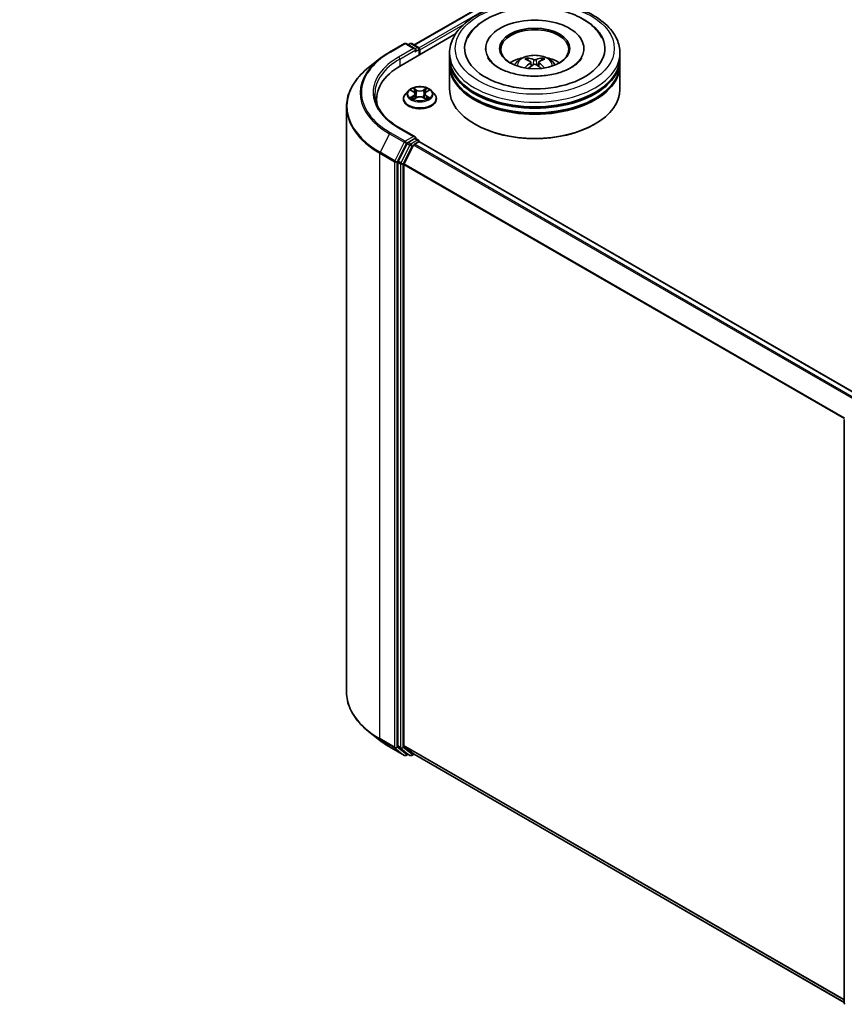
# Model space of a CAD drawing. Units: millimetres. Extents: x 0 to 5980, y 0 to 1264.
# Drawn here: x 72 to 104, y 76 to 114 of the extents above; entities that cross this region are included whole.
import ezdxf

# ---------------------------------------------------------------- set-up
doc = ezdxf.new("R2010")
doc.units = ezdxf.units.MM
doc.header["$LTSCALE"] = 0.666667
doc.layers.get('Defpoints').update_dxf_attribs({"lineweight": 25})
for name, color, linetype, lineweight in [('Dimension (ISO)', 7, 'Continuous', 18), ('Visible (ISO)', 7, 'Continuous', 35), ('Visible Narrow (ISO)', 7, 'Continuous', 25)]:
    doc.layers.add(name, color=color, linetype=linetype, lineweight=lineweight)
doc.styles.add('Note Text (TK)', font='MS PGothic.ttf')
doc.dimstyles.new('Default - Method 1b (TK)', dxfattribs={"dimscale": 0.666667, "dimtxt": 2.5, "dimasz": 2.5, "dimexe": 1, "dimexo": 1.5, "dimgap": 1, "dimtad": 1, "dimtoh": 1, "dimrnd": 1e-08, "dimdsep": 46, "dimtxsty": 'Note Text (TK)', "dimcen": 0.09, "dimdle": 5, "dimclrd": 100, "dimclre": 100, "dimclrt": 7, "dimadec": 1, "dimazin": 1, "dimtfac": 1, "dimtmove": 0, "dimatfit": 3, "dimfxl": 1, "dimtolj": 1, "dimlwd": -1, "dimlwe": -1, "dimarcsym": 0})

# ---------------------------------------------------------------- blocks, each defined once
blk = doc.blocks.new('*D17')
at = {"layer": 'Defpoints', "color": 0}
for p in [(68.968, 134.223), (43.827, 119.707), (55.928, 112.72)]:
    blk.add_point(p, dxfattribs=at)
at = {"layer": 'Dimension (ISO)', "color": 100}
for p, q in [((69.968, 133.645), (81.736, 126.851)), ((79.626, 126.403), (57.371, 113.554)), ((44.827, 119.13), (56.594, 112.336))]:
    blk.add_line(p, q, dxfattribs=at)
for points in [[(79.487, 126.643), (79.765, 126.162), (81.069, 127.236)], [(57.232, 113.794), (57.51, 113.313), (55.928, 112.72)]]:
    blk.add_solid(points, dxfattribs=at)
at = {"layer": 'Dimension (ISO)', "color": 7, "insert": (66.801, 120.553), "char_height": 1.66667, "attachment_point": 4, "rotation": 30, "style": 'Note Text (TK)'}
blk.add_mtext('\\A1;{\\Q-30.000;\\W0.816;\\H0.816x;160}', dxfattribs=at)

msp = doc.modelspace()

# ---------------------------------------------------------------- linework, layer by layer
at = {"layer": 'Visible (ISO)'}
for p, q in [((87.5202, 113.0938), (104.7874, 123.063)), ((87.011, 112.2947), (89.1432, 113.5258)), ((86.5597, 112.8115), (87.1411, 113.1471)), ((87.5648, 112.9411), (87.2078, 113.1471)), ((87.3613, 113.1471), (87.2846, 113.1028)), ((87.4279, 113.1471), (87.6886, 112.9966)), ((90.3213, 112.957), (90.3213, 112.9134)), ((94.1658, 112.957), (94.1658, 112.9134)), ((87.7219, 112.7052), (87.7219, 112.9389)), ((87.7495, 112.7211), (87.7495, 112.9026)), ((88.9102, 112.5941), (88.9102, 112.7756)), ((95.5769, 112.5941), (95.5769, 112.7756)), ((86.1627, 112.5435), (85.7425, 112.2109)), ((88.9102, 112.3582), (88.9102, 112.5397)), ((88.9102, 111.3603), (88.9102, 112.3038)), ((92.0908, 112.4268), (92.1081, 112.2655)), ((92.3963, 112.4268), (92.379, 112.2655)), ((95.5769, 112.3582), (95.5769, 112.5397)), ((95.5769, 111.3603), (95.5769, 112.3038)), ((87.2938, 111.2985), (87.1835, 111.1755)), ((87.4017, 111.312), (87.4964, 111.2554)), ((87.5137, 110.9751), (87.6122, 111.03)), ((87.5546, 111.1777), (87.5728, 111.0081)), ((87.8868, 111.03), (87.9853, 110.9751)), ((87.9444, 111.1777), (87.9262, 111.0081)), ((88.0026, 111.2554), (88.0973, 111.312)), ((88.2052, 111.2985), (88.3155, 111.1755)), ((84.8764, 110.6692), (84.8764, 87.756)), ((86.0542, 110.9611), (86.0542, 110.8035)), ((87.1051, 110.9793), (87.1051, 110.9866)), ((88.3939, 110.9793), (88.3939, 110.9866)), ((89.918, 109.9813), (89.8865, 109.9995)), ((94.5692, 109.9813), (94.6006, 109.9995)), ((87.5648, 109.4936), (86.95, 109.8485)), ((87.2484, 109.2369), (86.8962, 108.5456)), ((87.1319, 108.4424), (87.4997, 109.1643)), ((87.5452, 109.4279), (87.2846, 109.2774)), ((87.5359, 109.2048), (87.7024, 109.3009)), ((87.5765, 109.4324), (87.6886, 109.3677)), ((87.7219, 109.31), (87.7219, 109.3073)), ((105.0029, 99.335), (87.7357, 109.3042)), ((86.8853, 108.5044), (86.8853, 85.6569)), ((87.121, 85.6694), (87.121, 108.4012)), ((104.3548, 75.5868), (104.3548, 98.4343)), ((86.1627, 85.8818), (85.7425, 86.2144)), ((86.5597, 85.6138), (87.1411, 85.2781)), ((86.8962, 85.6284), (87.2484, 85.3437)), ((87.4997, 85.3436), (87.1319, 85.6409)), ((87.2846, 85.3225), (87.2078, 85.2781)), ((87.3613, 85.2782), (87.2513, 85.3417)), ((87.4279, 85.2782), (87.5202, 85.3315)), ((104.3548, 75.612), (87.5025, 85.3416))]:
    msp.add_line(p, q, dxfattribs=at)
for centre, start, end in [((87.1745, 113.0894), 60, 120), ((87.3946, 113.0893), 60, 120), ((87.6552, 112.9389), 0, 60), ((87.6552, 109.31), 0, 60), ((87.1745, 85.3359), 240, 300), ((87.3946, 85.3359), 240, 300), ((104.4215, 75.5868), 180, 231.05172)]:
    msp.add_arc(centre, 0.0667, start, end, dxfattribs=at)
for centre, major_axis, ratio, start_param, end_param in [((92.2436, 112.957), (2.7444, 0), 0.5773503, 2.2877064, 7.1370716), ((92.2436, 112.957), (1.9222, 0), 0.5773503, 5.4710656, 10.2368977), ((92.2436, 112.9207), (-1.3333, 0), 0.5773503, 2.3727253, 7.0520527), ((87.4981, 112.9026), (0.0943, 0), 0.5773503, 0, 1.5707963), ((87.7024, 112.9298), (-0.0333, 0.0577), 0.5773503, 3.9269908, 5.4164216), ((87.5452, 112.8753), (-0.0333, -0.0577), 0.5773503, 0.7853982, 2.3561945), ((92.2436, 112.5397), (3.3333, 0), 0.5773503, 3.12745, 6.2973279), ((92.2436, 112.5941), (-3.3333, 0), 0.5773503, 0, 3.1415927), ((92.2436, 111.8683), (-1.3333, 0), 0.5773503, 5.0762837, 5.5305884), ((92.2227, 111.2403), (-0.6794, 1.2743), 0.654173, 5.6260122, 5.8649965), ((92.2644, 111.2403), (-0.6794, -1.2743), 0.654173, 3.5597815, 3.7987657), ((92.2436, 111.8683), (-1.3333, 0), 0.5773503, 3.8941895, 4.3484943), ((89.3209, 110.9611), (-3.2667, 0), 0.5773503, 5.4977871, 6.3952101), ((92.2436, 112.3038), (3.3333, 0), 0.5773503, 3.12745, 6.2973279), ((92.2436, 112.3582), (-3.3333, 0), 0.5773503, 0, 3.1415927), ((92.2666, 111.2657), (0.7585, -1.2289), 0.4946241, 2.4477608, 2.6867451), ((92.2666, 111.2416), (-0.5646, -1.3292), 0.5952629, 3.9628231, 4.1931334), ((92.2227, 111.267), (0.8638, 1.1573), 0.5535342, 0.9593188, 1.1511249), ((92.2644, 111.267), (0.8638, -1.1573), 0.5535342, 1.9904677, 2.1822739), ((92.2205, 111.2657), (0.7585, 1.2289), 0.4946241, 0.4548476, 0.6938319), ((92.2205, 111.2416), (-0.5646, 1.3292), 0.5952629, 5.2316446, 5.4619549), ((92.2436, 112.5397), (-3.2889, 0), 0.5773503, 0.478284, 2.6633086), ((92.2436, 112.3038), (-3.2889, 0), 0.5773503, 0.478284, 2.6633086), ((92.2436, 111.3603), (3.3333, 0), 0.5773503, 3.1415927, 6.2831853), ((89.3209, 110.5982), (-3.3333, 0), 0.5773503, 6.0825558, 6.1302195), ((92.2436, 111.324), (3.2889, 0), 0.5773503, 3.9269908, 5.4977871), ((87.4981, 109.4551), (0.0943, 0), 0.5773503, 0, 1.5707963), ((87.2846, 109.223), (0.0333, 0.0577), 0.5773503, 0.7853982, 1.6614562), ((87.5359, 109.1504), (0.0333, 0.0577), 0.5773503, 0.7853982, 1.6614562), ((87.5452, 109.4824), (0.0333, -0.0577), 0.5773503, 0.1595481, 0.7853982), ((87.7024, 109.2465), (0.0333, 0.0577), 0.5773503, 0, 0.7853982), ((86.9324, 108.5317), (0.0333, 0.0577), 0.5773503, 1.6614562, 2.3561945), ((87.1681, 108.4284), (0.0333, 0.0577), 0.5773503, 1.6614562, 2.3561945), ((86.9324, 85.6841), (-0.0333, -0.0577), 0.5773503, 5.4977871, 6.1925254), ((87.1681, 85.6966), (-0.0333, -0.0577), 0.5773503, 5.4977871, 6.1925254), ((87.2846, 85.3995), (-0.0333, -0.0577), 0.5773503, 6.1925254, 6.2831853), ((87.5359, 85.3994), (-0.0333, -0.0577), 0.5773503, 6.1925254, 6.2831853)]:
    msp.add_ellipse(centre, major_axis=major_axis, ratio=ratio, start_param=start_param, end_param=end_param, dxfattribs=at)
msp.add_ellipse((92.2436, 112.957), major_axis=(1.3778, 0), ratio=0.5773503, dxfattribs=at)
for points, knots in [([(88.9102, 112.7756), (88.9102, 112.9817), (88.9619, 113.1872), (89.1615, 113.5826), (89.3149, 113.7709), (89.7148, 114.1181), (89.968, 114.274), (90.5431, 114.5299), (90.8659, 114.6293), (91.5449, 114.7616), (91.9008, 114.7948), (92.6114, 114.7931), (92.966, 114.7584), (93.6408, 114.6238), (93.9608, 114.5238), (94.5357, 114.2651), (94.7903, 114.1061), (95.2025, 113.7408), (95.3616, 113.5346), (95.5367, 113.1394), (95.5769, 112.9577), (95.5769, 112.7756)], [5.4977871, 5.4977871, 5.4977871, 5.4977871, 5.7813922, 5.7813922, 6.0845916, 6.0845916, 6.4118539, 6.4118539, 6.7431319, 6.7431319, 7.0726004, 7.0726004, 7.4012185, 7.4012185, 7.7307232, 7.7307232, 8.0620184, 8.0620184, 8.3888941, 8.3888941, 8.6393798, 8.6393798, 8.6393798, 8.6393798]), ([(89.6174, 113.3737), (89.6874, 113.5067), (89.7784, 113.6288), (90.0456, 113.906), (90.2416, 114.0467), (90.6985, 114.2879), (90.9638, 114.3845), (91.5247, 114.5189), (91.8202, 114.557), (92.413, 114.5737), (92.7101, 114.5527), (93.2822, 114.4528), (93.5569, 114.3738), (94.0602, 114.1585), (94.2886, 114.0219), (94.6399, 113.7161), (94.7742, 113.5552), (94.8697, 113.3737)], [2.6509041, 2.6509041, 2.6509041, 2.6509041, 2.8640704, 2.8640704, 3.1863273, 3.1863273, 3.5333994, 3.5333994, 3.8784321, 3.8784321, 4.2206826, 4.2206826, 4.5645366, 4.5645366, 4.9121077, 4.9121077, 5.2030776, 5.2030776, 5.2030776, 5.2030776]), ([(86.1627, 112.5435), (86.1868, 112.5626), (86.2113, 112.5814), (86.2615, 112.6186), (86.287, 112.637), (86.3391, 112.6732), (86.3656, 112.6911), (86.4195, 112.7264), (86.4469, 112.7438), (86.5027, 112.778), (86.531, 112.7949), (86.5597, 112.8115)], [2.98633174, 2.98633174, 2.98633174, 2.98633174, 3.01738392, 3.01738392, 3.0484361, 3.0484361, 3.07948829, 3.07948829, 3.11054047, 3.11054047, 3.14159265, 3.14159265, 3.14159265, 3.14159265]), ([(93.6713, 112.2079), (93.5476, 112.1365), (93.3998, 112.0717), (93.0663, 111.9656), (92.88, 111.9249), (92.4883, 111.8755), (92.2827, 111.8673), (91.8765, 111.8859), (91.6761, 111.9127), (91.3051, 111.9967), (91.1343, 112.0536), (90.8421, 112.186), (90.7198, 112.2611), (90.5311, 112.4134), (90.4646, 112.4901), (90.4158, 112.5698), (90.4097, 112.5806), (90.4042, 112.5911)], [0, 0, 0, 0, 0.2816664, 0.2816664, 0.5702919, 0.5702919, 0.8642759, 0.8642759, 1.1593291, 1.1593291, 1.4508445, 1.4508445, 1.7352514, 1.7352514, 2.0167553, 2.0167553, 2.0614849, 2.0614849, 2.0614849, 2.0614849]), ([(91.4483, 112.3074), (91.473, 112.3502), (91.5022, 112.3881), (91.587, 112.4778), (91.6467, 112.5217), (91.7886, 112.6018), (91.8729, 112.633), (92.0514, 112.6764), (92.1459, 112.6873), (92.3339, 112.6878), (92.4274, 112.6776), (92.6096, 112.6349), (92.6983, 112.6024), (92.8601, 112.51), (92.9347, 112.4514), (93.0112, 112.3516), (93.0257, 112.3302), (93.0388, 112.3074)], [1.1080064, 1.1080064, 1.1080064, 1.1080064, 1.2848512, 1.2848512, 1.5822086, 1.5822086, 1.9574686, 1.9574686, 2.3518935, 2.3518935, 2.7417298, 2.7417298, 3.1359976, 3.1359976, 3.5103035, 3.5103035, 3.6043826, 3.6043826, 3.6043826, 3.6043826]), ([(91.9404, 112.5853), (91.9427, 112.585), (91.9454, 112.5842), (91.9503, 112.5817), (91.9533, 112.5794), (91.9579, 112.5747), (91.9603, 112.5714), (91.9633, 112.5659), (91.9645, 112.563), (91.9653, 112.5603)], [0.014560073, 0.014560073, 0.014560073, 0.014560073, 0.018722682, 0.018722682, 0.023429831, 0.023429831, 0.028069056, 0.028069056, 0.031810177, 0.031810177, 0.031810177, 0.031810177]), ([(92.5218, 112.5603), (92.5226, 112.563), (92.5238, 112.5659), (92.5268, 112.5714), (92.5292, 112.5747), (92.5338, 112.5794), (92.5368, 112.5817), (92.5417, 112.5842), (92.5444, 112.585), (92.5467, 112.5853)], [0.042728556, 0.042728556, 0.042728556, 0.042728556, 0.046469677, 0.046469677, 0.051108902, 0.051108902, 0.055816051, 0.055816051, 0.05997866, 0.05997866, 0.05997866, 0.05997866]), ([(94.0829, 112.5911), (94.0434, 112.516), (93.9742, 112.4294), (93.813, 112.2973), (93.7466, 112.2514), (93.6713, 112.2079)], [5.79249672, 5.79249672, 5.79249672, 5.79249672, 6.11138992, 6.11138992, 6.28318531, 6.28318531, 6.28318531, 6.28318531]), ([(85.7425, 112.2109), (85.6318, 112.1233), (85.5306, 112.0315), (85.3483, 111.8408), (85.2674, 111.7419), (85.1273, 111.5382), (85.0681, 111.4335), (84.9729, 111.22), (84.9368, 111.1112), (84.8886, 110.8913), (84.8764, 110.7803), (84.8764, 110.6692)], [3.29685357, 3.29685357, 3.29685357, 3.29685357, 3.42288102, 3.42288102, 3.54890847, 3.54890847, 3.67493592, 3.67493592, 3.80096337, 3.80096337, 3.92699082, 3.92699082, 3.92699082, 3.92699082]), ([(91.8638, 112.1923), (91.8646, 112.1926), (91.8653, 112.1927), (91.8682, 112.193), (91.8707, 112.1926), (91.8728, 112.1913), (91.8732, 112.1911), (91.8735, 112.1908)], [0.0219671693, 0.0219671693, 0.0219671693, 0.0219671693, 0.0234298311, 0.0234298311, 0.0280690561, 0.0280690561, 0.028985175, 0.028985175, 0.028985175, 0.028985175]), ([(92.0722, 112.4503), (92.0783, 112.4471), (92.0835, 112.4429), (92.09, 112.433), (92.0913, 112.4274), (92.0904, 112.4166), (92.088, 112.4107), (92.0808, 112.4008), (92.0768, 112.3968), (92.0722, 112.3932)], [-0.203600863, -0.203600863, -0.203600863, -0.203600863, -0.191101084, -0.191101084, -0.178601305, -0.178601305, -0.166077191, -0.166077191, -0.156924256, -0.156924256, -0.156924256, -0.156924256]), ([(92.293, 112.5207), (92.2861, 112.518), (92.2775, 112.5157), (92.259, 112.5128), (92.2491, 112.5122), (92.2305, 112.5126), (92.2208, 112.5136), (92.2054, 112.5169), (92.1993, 112.5187), (92.1941, 112.5207)], [-0.203600878, -0.203600878, -0.203600878, -0.203600878, -0.191101099, -0.191101099, -0.178601321, -0.178601321, -0.166077206, -0.166077206, -0.156924272, -0.156924272, -0.156924272, -0.156924272]), ([(92.1941, 112.3228), (92.201, 112.3272), (92.2096, 112.3308), (92.2281, 112.3354), (92.2381, 112.3364), (92.2566, 112.3357), (92.2664, 112.334), (92.2818, 112.3289), (92.2878, 112.3261), (92.293, 112.3228)], [-0.203600878, -0.203600878, -0.203600878, -0.203600878, -0.191101099, -0.191101099, -0.178601321, -0.178601321, -0.166077206, -0.166077206, -0.156924272, -0.156924272, -0.156924272, -0.156924272]), ([(92.4149, 112.3932), (92.4088, 112.398), (92.4037, 112.4036), (92.3971, 112.4152), (92.3958, 112.4211), (92.3967, 112.4317), (92.3991, 112.437), (92.4063, 112.445), (92.4104, 112.4479), (92.4149, 112.4503)], [-0.203600863, -0.203600863, -0.203600863, -0.203600863, -0.191101084, -0.191101084, -0.178601305, -0.178601305, -0.166077191, -0.166077191, -0.156924256, -0.156924256, -0.156924256, -0.156924256]), ([(92.6136, 112.1908), (92.614, 112.1911), (92.6143, 112.1913), (92.6164, 112.1926), (92.6189, 112.193), (92.6218, 112.1927), (92.6226, 112.1926), (92.6233, 112.1923)], [0.0455535579, 0.0455535579, 0.0455535579, 0.0455535579, 0.0464696768, 0.0464696768, 0.0511089018, 0.0511089018, 0.0525715636, 0.0525715636, 0.0525715636, 0.0525715636]), ([(88.2052, 111.2985), (88.178, 111.3289), (88.1433, 111.3556), (88.0616, 111.4016), (88.014, 111.4205), (87.9119, 111.4481), (87.8573, 111.4568), (87.7468, 111.4635), (87.6908, 111.4615), (87.5825, 111.4471), (87.5302, 111.4347), (87.4341, 111.4), (87.3903, 111.3777), (87.3308, 111.3351), (87.3108, 111.3175), (87.2938, 111.2985)], [4.4045574, 4.4045574, 4.4045574, 4.4045574, 4.7255704, 4.7255704, 5.059999, 5.059999, 5.3930764, 5.3930764, 5.7243898, 5.7243898, 6.0561258, 6.0561258, 6.3901037, 6.3901037, 6.5910169, 6.5910169, 6.5910169, 6.5910169]), ([(86.95, 109.8485), (86.8268, 109.9197), (86.7135, 109.9963), (86.5098, 110.1582), (86.4194, 110.2434), (86.2634, 110.4202), (86.1979, 110.5116), (86.0928, 110.6983), (86.0533, 110.7934), (86.0007, 110.9854), (85.9875, 111.0821), (85.9875, 111.1788)], [1.57079633, 1.57079633, 1.57079633, 1.57079633, 1.72787596, 1.72787596, 1.88495559, 1.88495559, 2.04203522, 2.04203522, 2.19911486, 2.19911486, 2.35619449, 2.35619449, 2.35619449, 2.35619449]), ([(87.1835, 111.1755), (87.1736, 111.1645), (87.1645, 111.153), (87.1481, 111.1294), (87.1407, 111.1172), (87.128, 111.0923), (87.1226, 111.0795), (87.1139, 111.0535), (87.1106, 111.0403), (87.1062, 111.0136), (87.1051, 111.0001), (87.1051, 110.9866)], [0.30783155, 0.30783155, 0.30783155, 0.30783155, 0.40334487, 0.40334487, 0.4988582, 0.4988582, 0.59437152, 0.59437152, 0.68988484, 0.68988484, 0.78539816, 0.78539816, 0.78539816, 0.78539816]), ([(87.4235, 111.299), (87.4103, 111.314), (87.3901, 111.3226), (87.3707, 111.3268), (87.3705, 111.3269), (87.3703, 111.3269)], [0.001902216, 0.001902216, 0.001902216, 0.001902216, 0.032055974, 0.032055974, 0.032394303, 0.032394303, 0.032394303, 0.032394303]), ([(87.3703, 111.3269), (87.3705, 111.3269), (87.3707, 111.3268), (87.3727, 111.326), (87.3745, 111.3253), (87.3763, 111.3246)], [-0.0323943032, -0.0323943032, -0.0323943032, -0.0323943032, -0.0320559737, -0.0320559737, -0.0289727583, -0.0289727583, -0.0289727583, -0.0289727583]), ([(87.3713, 111.0311), (87.3712, 111.0311), (87.371, 111.031), (87.3707, 111.0309), (87.3705, 111.0308), (87.3703, 111.0308)], [-0.00023059908, -0.00023059908, -0.00023059908, -0.00023059908, 0, 0, 0.00033832945, 0.00033832945, 0.00033832945, 0.00033832945]), ([(87.3703, 111.0308), (87.3705, 111.0308), (87.3707, 111.0309), (87.3711, 111.0309), (87.3713, 111.031), (87.3714, 111.031)], [-0.00033832945, -0.00033832945, -0.00033832945, -0.00033832945, 0, 0, 0.00024151791, 0.00024151791, 0.00024151791, 0.00024151791]), ([(87.4447, 111.0227), (87.4487, 111.0193), (87.453, 111.016), (87.4624, 111.0093), (87.4674, 111.006), (87.478, 110.9994), (87.4836, 110.9961), (87.4954, 110.9897), (87.5016, 110.9866), (87.5118, 110.9818), (87.5156, 110.9801), (87.5196, 110.9784)], [1.39332395, 1.39332395, 1.39332395, 1.39332395, 1.46346938, 1.46346938, 1.53361482, 1.53361482, 1.60376025, 1.60376025, 1.67390568, 1.67390568, 1.71478324, 1.71478324, 1.71478324, 1.71478324]), ([(87.4937, 111.3972), (87.4936, 111.3973), (87.4935, 111.3974), (87.4933, 111.3976), (87.4931, 111.3977), (87.493, 111.3978)], [-0.00023059908, -0.00023059908, -0.00023059908, -0.00023059908, 0, 0, 0.00033832945, 0.00033832945, 0.00033832945, 0.00033832945]), ([(87.493, 111.3978), (87.4931, 111.3977), (87.4932, 111.3975), (87.4933, 111.3973), (87.4934, 111.3972), (87.4934, 111.3971)], [-0.00033832945, -0.00033832945, -0.00033832945, -0.00033832945, 0, 0, 0.00024151791, 0.00024151791, 0.00024151791, 0.00024151791]), ([(87.5546, 111.1777), (87.554, 111.1838), (87.5526, 111.1898), (87.5484, 111.2015), (87.5456, 111.2072), (87.5388, 111.2181), (87.5348, 111.2234), (87.5256, 111.2334), (87.5204, 111.2382), (87.5091, 111.2473), (87.503, 111.2515), (87.4964, 111.2554)], [3.98889417, 3.98889417, 3.98889417, 3.98889417, 4.13010248, 4.13010248, 4.27131078, 4.27131078, 4.41251908, 4.41251908, 4.55372738, 4.55372738, 4.69493569, 4.69493569, 4.69493569, 4.69493569]), ([(87.8868, 111.03), (87.8719, 111.0383), (87.8551, 111.0451), (87.8188, 111.0555), (87.7994, 111.0591), (87.7597, 111.0626), (87.7393, 111.0626), (87.6996, 111.0591), (87.6802, 111.0555), (87.6439, 111.0451), (87.6271, 111.0383), (87.6122, 111.03)], [4.7298423, 4.7298423, 4.7298423, 4.7298423, 5.0370202, 5.0370202, 5.3441982, 5.3441982, 5.6513761, 5.6513761, 5.9585541, 5.9585541, 6.265732, 6.265732, 6.265732, 6.265732]), ([(88.0026, 111.2554), (87.996, 111.2515), (87.9899, 111.2473), (87.9786, 111.2382), (87.9734, 111.2334), (87.9642, 111.2234), (87.9602, 111.2181), (87.9534, 111.2072), (87.9506, 111.2015), (87.9464, 111.1898), (87.945, 111.1838), (87.9444, 111.1777)], [0.01745329, 0.01745329, 0.01745329, 0.01745329, 0.1586616, 0.1586616, 0.2998699, 0.2998699, 0.4410782, 0.4410782, 0.5822865, 0.5822865, 0.72349481, 0.72349481, 0.72349481, 0.72349481]), ([(87.9786, 111.3506), (87.9911, 111.3678), (87.9982, 111.3856), (88.0058, 111.3975), (88.0059, 111.3977), (88.006, 111.3978)], [0, 0, 0, 0, 0.032055974, 0.032055974, 0.032394303, 0.032394303, 0.032394303, 0.032394303]), ([(87.9794, 110.9784), (87.9834, 110.9801), (87.9872, 110.9818), (87.9974, 110.9866), (88.0036, 110.9897), (88.0154, 110.9961), (88.021, 110.9994), (88.0316, 111.006), (88.0366, 111.0093), (88.046, 111.016), (88.0503, 111.0193), (88.0543, 111.0227)], [2.99760574, 2.99760574, 2.99760574, 2.99760574, 3.0384833, 3.0384833, 3.10862873, 3.10862873, 3.17877417, 3.17877417, 3.2489196, 3.2489196, 3.31906503, 3.31906503, 3.31906503, 3.31906503]), ([(88.006, 111.3978), (88.0059, 111.3977), (88.0057, 111.3976), (88.0044, 111.3964), (88.0033, 111.3953), (88.0021, 111.3942)], [-0.0323943032, -0.0323943032, -0.0323943032, -0.0323943032, -0.0320559737, -0.0320559737, -0.0289727583, -0.0289727583, -0.0289727583, -0.0289727583]), ([(88.0731, 111.0315), (88.0862, 111.034), (88.1077, 111.0352), (88.1283, 111.0309), (88.1285, 111.0308), (88.1287, 111.0308)], [0, 0, 0, 0, 0.032055974, 0.032055974, 0.032394303, 0.032394303, 0.032394303, 0.032394303]), ([(88.1287, 111.0308), (88.1285, 111.0308), (88.1283, 111.0309), (88.1263, 111.0317), (88.1245, 111.0323), (88.1227, 111.0329)], [-0.0323943032, -0.0323943032, -0.0323943032, -0.0323943032, -0.0320559737, -0.0320559737, -0.0289727583, -0.0289727583, -0.0289727583, -0.0289727583]), ([(88.1287, 111.3269), (88.1285, 111.3269), (88.1283, 111.3268), (88.1279, 111.3268), (88.1277, 111.3267), (88.1276, 111.3267)], [-0.00033832945, -0.00033832945, -0.00033832945, -0.00033832945, 0, 0, 0.00024151791, 0.00024151791, 0.00024151791, 0.00024151791]), ([(88.1277, 111.3266), (88.1278, 111.3266), (88.128, 111.3267), (88.1283, 111.3268), (88.1285, 111.3269), (88.1287, 111.3269)], [-0.00023059908, -0.00023059908, -0.00023059908, -0.00023059908, 0, 0, 0.00033832945, 0.00033832945, 0.00033832945, 0.00033832945]), ([(88.3939, 110.9866), (88.3939, 111.0001), (88.3928, 111.0136), (88.3884, 111.0403), (88.3851, 111.0535), (88.3764, 111.0795), (88.371, 111.0923), (88.3583, 111.1172), (88.3509, 111.1294), (88.3345, 111.153), (88.3254, 111.1645), (88.3155, 111.1755)], [3.92699082, 3.92699082, 3.92699082, 3.92699082, 4.02250414, 4.02250414, 4.11801746, 4.11801746, 4.21353078, 4.21353078, 4.30904411, 4.30904411, 4.40455743, 4.40455743, 4.40455743, 4.40455743]), ([(87.1051, 110.9793), (87.1051, 110.9395), (87.1155, 110.8999), (87.1562, 110.824), (87.187, 110.7878), (87.2668, 110.7223), (87.3163, 110.6932), (87.4282, 110.6456), (87.4908, 110.6272), (87.6222, 110.603), (87.6911, 110.5972), (87.8285, 110.5985), (87.897, 110.6056), (88.0268, 110.6322), (88.0882, 110.6517), (88.1977, 110.7013), (88.2459, 110.7315), (88.3236, 110.8), (88.3533, 110.8384), (88.3864, 110.9115), (88.3939, 110.9454), (88.3939, 110.9793)], [0.7853982, 0.7853982, 0.7853982, 0.7853982, 1.0851087, 1.0851087, 1.3975197, 1.3975197, 1.7220128, 1.7220128, 2.0477407, 2.0477407, 2.3724912, 2.3724912, 2.696846, 2.696846, 3.0216801, 3.0216801, 3.3474775, 3.3474775, 3.6713926, 3.6713926, 3.9269908, 3.9269908, 3.9269908, 3.9269908]), ([(87.5176, 110.9773), (87.5068, 110.978), (87.5002, 110.9711), (87.4932, 110.9602), (87.4931, 110.96), (87.493, 110.9599)], [0.002431037, 0.002431037, 0.002431037, 0.002431037, 0.032055974, 0.032055974, 0.032394303, 0.032394303, 0.032394303, 0.032394303]), ([(87.493, 110.9599), (87.4931, 110.96), (87.4933, 110.9601), (87.4946, 110.9613), (87.4957, 110.9623), (87.4969, 110.9633)], [-0.0323943032, -0.0323943032, -0.0323943032, -0.0323943032, -0.0320559737, -0.0320559737, -0.0289727583, -0.0289727583, -0.0289727583, -0.0289727583]), ([(88.0053, 110.9605), (88.0054, 110.9604), (88.0055, 110.9603), (88.0057, 110.9601), (88.0059, 110.96), (88.006, 110.9599)], [-0.00023059908, -0.00023059908, -0.00023059908, -0.00023059908, 0, 0, 0.00033832945, 0.00033832945, 0.00033832945, 0.00033832945]), ([(88.006, 110.9599), (88.0059, 110.96), (88.0058, 110.9602), (88.0057, 110.9604), (88.0056, 110.9605), (88.0056, 110.9606)], [-0.00033832945, -0.00033832945, -0.00033832945, -0.00033832945, 0, 0, 0.00024151791, 0.00024151791, 0.00024151791, 0.00024151791]), ([(87.5452, 109.4279), (87.5512, 109.4314), (87.5576, 109.4336), (87.5688, 109.4349), (87.5736, 109.4341), (87.5765, 109.4324)], [0.185147228, 0.185147228, 0.185147228, 0.185147228, 0.196528423, 0.196528423, 0.207909617, 0.207909617, 0.207909617, 0.207909617]), ([(85.7425, 86.2144), (85.6318, 86.302), (85.5306, 86.3938), (85.3483, 86.5845), (85.2674, 86.6834), (85.1273, 86.8871), (85.0681, 86.9918), (84.9729, 87.2053), (84.9368, 87.3141), (84.8886, 87.534), (84.8764, 87.645), (84.8764, 87.756)], [1.72605724, 1.72605724, 1.72605724, 1.72605724, 1.85208469, 1.85208469, 1.97811214, 1.97811214, 2.10413959, 2.10413959, 2.23016704, 2.23016704, 2.35619449, 2.35619449, 2.35619449, 2.35619449]), ([(86.1627, 85.8818), (86.1868, 85.8627), (86.2113, 85.8439), (86.2615, 85.8067), (86.287, 85.7883), (86.3391, 85.752), (86.3656, 85.7342), (86.4195, 85.6989), (86.4469, 85.6815), (86.5027, 85.6473), (86.531, 85.6304), (86.5597, 85.6138)], [4.55712806, 4.55712806, 4.55712806, 4.55712806, 4.58818025, 4.58818025, 4.61923243, 4.61923243, 4.65028461, 4.65028461, 4.6813368, 4.6813368, 4.71238898, 4.71238898, 4.71238898, 4.71238898])]:
    msp.add_open_spline(points, degree=3, knots=knots, dxfattribs=at)
for points, weights in [([(91.9856, 112.491), (91.9759, 112.5243), (91.9653, 112.5603)], [1.08273581125, 1.07755563389, 1.07090462461]), ([(92.5218, 112.5603), (92.5112, 112.5243), (92.5015, 112.491)], [1.07090461894, 1.07755562758, 1.08273580442])]:
    msp.add_rational_spline(points, weights, degree=2, dxfattribs=at)
for points in [[(91.8736, 112.1907), (91.8736, 112.1908), (91.8735, 112.1908), (91.8735, 112.1908)], [(92.6136, 112.1908), (92.6136, 112.1908), (92.6135, 112.1908), (92.6135, 112.1907)], [(87.3763, 111.3246), (87.3849, 111.3211), (87.3936, 111.3169), (87.4018, 111.312)], [(88.0021, 111.3942), (87.9911, 111.384), (87.9799, 111.3713), (87.9674, 111.3591)], [(88.1227, 111.0329), (88.1059, 111.0387), (88.0889, 111.0423), (88.076, 111.0448)], [(88.0972, 111.312), (88.0973, 111.312), (88.0973, 111.3121), (88.0973, 111.3121)], [(87.4969, 110.9633), (87.5024, 110.9679), (87.5079, 110.9719), (87.5137, 110.9751)]]:
    msp.add_open_spline(points, degree=3, dxfattribs=at)
at = {"layer": 'Visible Narrow (ISO)'}
for p, q in [((87.5397, 113.0825), (104.8207, 123.0597)), ((87.7035, 112.9849), (104.9872, 122.9636)), ((87.7495, 112.9026), (89.4438, 113.8808)), ((86.5931, 112.8082), (87.1745, 113.1438)), ((87.4981, 112.957), (86.9167, 112.6213)), ((87.1745, 113.1438), (87.4981, 112.957)), ((87.3041, 113.0915), (87.3946, 113.1438)), ((87.3946, 113.1438), (87.6552, 112.9933)), ((87.6552, 112.9933), (87.5648, 112.9411)), ((86.9638, 112.5397), (87.5924, 112.9026)), ((87.5452, 112.8209), (87.7024, 112.9116)), ((87.7024, 112.9116), (87.7024, 112.6939)), ((86.9638, 112.5397), (86.9638, 112.2669)), ((92.0722, 112.3932), (92.0833, 112.2477)), ((92.1941, 112.5207), (92.1799, 112.3139)), ((92.293, 112.5207), (92.3072, 112.3139)), ((92.4149, 112.3932), (92.4038, 112.2477)), ((87.3703, 111.3269), (87.4907, 111.255)), ((87.4907, 111.1027), (87.3703, 111.0308)), ((87.423, 111.0448), (87.4986, 111.09)), ((87.4631, 111.0089), (87.4552, 111.0217)), ((87.6176, 111.3283), (87.493, 111.3978)), ((87.493, 110.9599), (87.6176, 111.0294)), ((87.4986, 111.09), (87.5064, 110.9843)), ((87.5316, 111.3591), (87.61, 111.3154)), ((87.5987, 111.1581), (87.5589, 111.3016)), ((87.61, 111.3154), (87.5987, 111.1581)), ((88.006, 111.3978), (87.8814, 111.3283)), ((87.8814, 111.0294), (88.006, 110.9599)), ((87.8891, 111.3154), (87.9674, 111.3591)), ((87.8891, 111.3154), (87.9003, 111.1581)), ((87.9401, 111.3016), (87.9003, 111.1581)), ((88.0004, 111.09), (87.9926, 110.9843)), ((88.0004, 111.09), (88.076, 111.0448)), ((88.0083, 111.255), (88.1287, 111.3269)), ((88.1287, 111.0308), (88.0083, 111.1027)), ((88.0439, 111.0217), (88.0359, 111.0089)), ((87.5071, 110.9751), (87.5071, 110.9751)), ((87.5074, 110.9712), (87.5074, 110.9712)), ((87.9916, 110.9712), (87.9916, 110.9712)), ((87.9919, 110.9751), (87.9919, 110.9751)), ((86.5569, 109.6179), (86.1891, 108.896)), ((86.5569, 109.6179), (87.1383, 109.2822)), ((87.1745, 109.3227), (86.5931, 109.6584)), ((86.9167, 109.8452), (87.4981, 109.5096)), ((87.4981, 109.5096), (87.1745, 109.3227)), ((87.1383, 109.2822), (86.7705, 108.5603)), ((86.8538, 108.5191), (87.2216, 109.2411)), ((87.3584, 109.1734), (87.0062, 108.4821)), ((87.0895, 108.4409), (87.4417, 109.1323)), ((87.2216, 109.2411), (87.2846, 109.2774)), ((87.2484, 109.2369), (87.3584, 109.1734)), ((87.3946, 109.2139), (87.2846, 109.2774)), ((87.6552, 109.3644), (87.3946, 109.2139)), ((87.4417, 109.1323), (87.5007, 109.1664)), ((104.7637, 99.1969), (87.4997, 109.1643)), ((104.8169, 99.2276), (87.5359, 109.2048)), ((87.5452, 109.4279), (87.6552, 109.3644)), ((104.9834, 99.3237), (87.7024, 109.3009)), ((86.1782, 108.8548), (86.7596, 108.5191)), ((86.1782, 85.9416), (86.1782, 108.8548)), ((86.7705, 108.5603), (86.1891, 108.896)), ((86.7596, 108.5191), (86.7596, 85.6059)), ((86.8538, 85.6059), (86.8538, 108.5191)), ((86.8853, 108.5044), (86.9953, 108.4409)), ((87.0062, 108.4821), (86.8962, 108.5456)), ((86.9953, 108.4409), (86.9953, 85.5934)), ((87.0895, 85.5934), (87.0895, 108.4409)), ((104.3567, 98.4501), (87.121, 108.4012)), ((104.3739, 98.4877), (87.1319, 108.4424)), ((86.7596, 85.6059), (86.1782, 85.9416)), ((86.1891, 85.9131), (86.7705, 85.5774)), ((86.5569, 85.6158), (86.1891, 85.9131)), ((87.1383, 85.2801), (86.5569, 85.6158)), ((86.7705, 85.5774), (87.1383, 85.2801)), ((87.2216, 85.3087), (86.8538, 85.6059)), ((86.9953, 85.5934), (86.8853, 85.6569)), ((86.8962, 85.6284), (87.0062, 85.5649)), ((87.4417, 85.3087), (87.0895, 85.5934)), ((104.3548, 75.7194), (87.121, 85.6694)), ((104.3548, 75.6972), (87.1319, 85.6409)), ((87.0062, 85.5649), (87.3584, 85.2802)), ((87.2651, 85.3337), (87.2216, 85.3087)), ((87.3584, 85.2802), (87.2484, 85.3437)), ((87.5007, 85.3428), (87.4417, 85.3087)), ((104.3548, 75.6123), (87.4997, 85.3436))]:
    msp.add_line(p, q, dxfattribs=at)
for centre, major_axis in [((92.2436, 112.957), (-3.1111, 0)), ((87.7495, 111.1788), (-0.4759, 0))]:
    msp.add_ellipse(centre, major_axis=major_axis, ratio=0.5773503, dxfattribs=at)
for centre, major_axis, ratio, start_param, end_param in [((87.1745, 113.0894), (-0.0333, 0.0577), 0.5773503, 5.4977871, 6.2831853), ((87.1745, 113.0894), (0.0333, 0.0577), 0.5773503, 0, 0.7853982), ((87.3946, 113.0893), (-0.0333, 0.0577), 0.5773503, 5.4977871, 6.2831853), ((87.3946, 113.0893), (0.0333, 0.0577), 0.5773503, 0, 0.7853982), ((87.6552, 112.9389), (0.0333, 0.0577), 0.5773503, 0, 0.7853982), ((87.6552, 112.9389), (0.0333, -0.0577), 0.5773503, 0.7853982, 2.3561945), ((89.3209, 111.2333), (-3.8577, 0), 0.5773503, 5.4977871, 7.0685835), ((89.3209, 111.2333), (-3.4, 0), 0.5773503, 5.4977871, 7.0685835), ((86.5931, 112.7537), (-0.0333, 0.0577), 0.5773503, 5.4977871, 6.2831853), ((86.9167, 112.5669), (-0.0333, 0.0577), 0.5773503, 3.9269908, 5.4977871), ((87.6552, 112.9389), (0.0667, 0), 0.5773503, 5.4977871, 6.2831853), ((92.2436, 112.7756), (-3.3333, 0), 0.5773503, 0, 3.1415927), ((92.2436, 112.2911), (-0.682, 0), 0.5773503, 3.0761472, 6.3486308), ((92.2436, 112.3594), (-0.495, 0), 0.5773503, 5.3714845, 5.6240898), ((92.2436, 112.3483), (0.4607, 0), 0.5773503, 2.2191702, 2.4253628), ((92.2436, 112.3483), (0.4607, 0), 0.5773503, 0.7162298, 0.9224224), ((92.2436, 112.3594), (-0.495, 0), 0.5773503, 3.8006881, 4.0532935), ((89.3209, 110.7041), (-4.429, 0), 0.5773503, 5.6530481, 7.0685835), ((89.3209, 111.2137), (-3.9089, 0), 0.5773503, 5.6530481, 7.0685835), ((89.3209, 111.1788), (-3.3333, 0), 0.5773503, 5.4977871, 6.2831853), ((87.7495, 111.0064), (-0.6373, 0), 0.5773503, 5.8056187, 9.9023446), ((87.7495, 111.1623), (-0.5131, 0), 0.5773503, 5.8056187, 9.9023446), ((87.7495, 111.1788), (-0.4578, 0), 0.5773503, 5.3071026, 5.6884717), ((87.7495, 111.1788), (0.4578, 0), 0.5773503, 3.7363063, 4.1176753), ((87.4309, 111.0411), (-0.0021, -0.0109), 0.7797536, 4.5269049, 5.922087), ((87.3969, 110.9584), (0.035, 0.0837), 0.7122196, 5.8136023, 6.4288582), ((87.4631, 111.018), (-0.00944, -0.00586), 0.7297361, 5.1634453, 5.7754826), ((87.7495, 111.1285), (0.3583, 0), 0.5773503, 2.1762943, 2.4206222), ((87.4907, 111.2459), (0.0057, 0.00954), 0.5873385, 0, 0.7942785), ((87.3541, 111.1788), (0.1898, 0), 0.5773503, 5.5152404, 7.0511302), ((87.4907, 111.0936), (0.0057, -0.00954), 0.5873385, 0.8637843, 2.3473142), ((87.3541, 111.1706), (0.2009, 0), 0.5773503, 5.5152404, 6.3450887), ((87.5239, 111.3553), (-0.00907, -0.00641), 0.1849737, 1.043317, 2.4384992), ((87.4946, 111.3091), (-0.047, 0.094), 0.5476269, 4.3686132, 4.9838691), ((87.5513, 111.2978), (-0.0107, -0.003), 0.2229178, 3.8515805, 5.2070037), ((87.5911, 111.1542), (-0.0107, -0.003), 0.2228845, 3.8515738, 5.2026198), ((87.6176, 111.3192), (-0.00541, -0.0097), 0.5671862, 3.9184152, 5.401945), ((87.7495, 111.3988), (0.2009, 0), 0.5773503, 3.9444441, 5.4803339), ((87.6176, 111.0203), (-0.00541, 0.0097), 0.5671862, 5.5063628, 6.2831853), ((87.7495, 111.4071), (-0.1898, 0), 0.5773503, 0.8028515, 2.3387412), ((87.7495, 110.9506), (0.1898, 0), 0.5773503, 0.8028515, 2.3387412), ((87.8814, 111.3192), (0.00541, -0.0097), 0.5671862, 0.8812403, 2.3647701), ((87.8814, 111.0203), (0.00541, 0.0097), 0.5671862, 0, 0.7768225), ((87.908, 111.1542), (-0.0107, 0.003), 0.2228845, 4.2221582, 5.5732041), ((88.1449, 111.1788), (-0.1898, 0), 0.5773503, 5.5152404, 7.0511302), ((88.0044, 111.3091), (0.047, 0.094), 0.5476269, 1.2993162, 1.9145721), ((87.9478, 111.2978), (-0.0107, 0.003), 0.2229178, 4.2177743, 5.5731974), ((88.1449, 111.1706), (-0.2009, 0), 0.5773503, 6.221282, 7.0511302), ((87.7495, 111.1285), (0.3583, 0), 0.5773503, 0.7209705, 0.9652983), ((87.9751, 111.3553), (-0.00907, 0.00641), 0.1849737, 0.7030935, 2.0982756), ((88.0083, 111.0936), (-0.0057, -0.00954), 0.5873385, 3.9358711, 5.419401), ((88.0083, 111.2459), (-0.0057, 0.00954), 0.5873385, 5.4889069, 6.2831853), ((87.7495, 111.1788), (-0.4578, 0), 0.5773503, 3.7363063, 4.1176753), ((87.7495, 111.1788), (0.4578, 0), 0.5773503, 5.3071026, 5.6884717), ((88.1021, 110.9584), (-0.035, 0.0837), 0.7122196, 6.1375124, 6.7527683), ((88.0359, 111.018), (-0.00944, 0.00586), 0.7297361, 3.6492954, 4.2613326), ((88.0681, 111.0411), (0.0021, -0.0109), 0.7797536, 0.3610983, 1.7562804), ((89.3209, 110.6692), (-4.4444, 0), 0.5773503, 0, 0.7853982), ((87.7495, 110.9866), (-0.6444, 0), 0.5773503, 0, 3.1415927), ((87.7495, 110.9793), (0.6444, 0), 0.5773503, 3.1415927, 6.2831853), ((86.5931, 109.604), (-0.0333, -0.0577), 0.5773503, 3.9269908, 4.8030489), ((86.9167, 109.7908), (0.0333, 0.0577), 0.5773503, 0, 0.7853982), ((87.1745, 109.2683), (-0.0333, -0.0577), 0.5773503, 3.9269908, 4.8030489), ((87.1745, 109.2683), (-0.0594, 0.0303), 0.0739221, 0.9533753, 2.5241717), ((87.1745, 109.2683), (0.0333, -0.0577), 0.5773503, 0.7853982, 2.3561945), ((87.3946, 109.1595), (-0.0333, -0.0577), 0.5773503, 3.9269908, 4.8030489), ((87.3946, 109.1595), (-0.0594, 0.0303), 0.0739221, 0.9533753, 2.5241717), ((87.3946, 109.1595), (0.0333, -0.0577), 0.5773503, 0.7853982, 2.3561945), ((87.6552, 109.31), (0.0333, 0.0577), 0.5773503, 0, 0.7853982), ((87.6552, 109.31), (0.0333, -0.0577), 0.5773503, 1.0799136, 2.3561945), ((87.6552, 109.31), (0.0667, 0), 0.5773503, 6.2130617, 6.2831853), ((86.2253, 108.882), (0.0333, 0.0577), 0.5773503, 1.6614562, 2.3561945), ((86.8067, 108.5464), (-0.0333, -0.0577), 0.5773503, 4.8030489, 5.4977871), ((86.8067, 108.5464), (-0.0667, 0), 0.5773503, 0.7853982, 2.3561945), ((86.8067, 108.5464), (0.0594, -0.0303), 0.0739221, 4.094968, 5.6657643), ((87.0424, 108.4681), (-0.0333, -0.0577), 0.5773503, 4.8030489, 5.4977871), ((87.0424, 108.4681), (-0.0667, 0), 0.5773503, 0.7853982, 2.3561945), ((87.0424, 108.4681), (0.0594, -0.0303), 0.0739221, 4.094968, 5.6657643), ((89.3209, 87.756), (-4.4444, 0), 0.5773503, 0, 0.7853982), ((89.3209, 87.7212), (4.429, 0), 0.5773503, 3.7717299, 3.9269908), ((89.3209, 87.2116), (-3.9089, 0), 0.5773503, 0.6301372, 0.7853982), ((86.2253, 85.9688), (-0.0333, -0.0577), 0.5773503, 5.4977871, 6.1925254), ((86.5931, 85.6715), (-0.0333, -0.0577), 0.5773503, 6.1925254, 6.2831853), ((86.8067, 85.6331), (0.0667, 0), 0.5773503, 3.9269908, 5.4977871), ((86.8067, 85.6331), (-0.0333, -0.0577), 0.5773503, 5.4977871, 6.1925254), ((86.8067, 85.6331), (-0.0419, -0.0518), 0.8131434, 0.127344, 1.6981404), ((87.0424, 85.6206), (0.0667, 0), 0.5773503, 3.9269908, 5.4977871), ((87.0424, 85.6206), (-0.0333, -0.0577), 0.5773503, 5.4977871, 6.1925254), ((87.0424, 85.6206), (-0.0419, -0.0518), 0.8131434, 0.127344, 1.6981404), ((87.1745, 85.3359), (-0.0419, -0.0518), 0.8131434, 0.127344, 1.6981404), ((87.1745, 85.3359), (-0.0333, -0.0577), 0.5773503, 6.1925254, 6.2831853), ((87.1745, 85.3359), (0.0333, -0.0577), 0.5773503, 0, 0.7853982), ((87.3946, 85.3359), (-0.0419, -0.0518), 0.8131434, 0.127344, 1.6981404), ((87.3946, 85.3359), (-0.0333, -0.0577), 0.5773503, 6.1925254, 6.2831853), ((87.3946, 85.3359), (0.0333, -0.0577), 0.5773503, 0, 0.7853982), ((104.4215, 75.5868), (-0.0667, 0), 0.5773503, 0, 0.7853982)]:
    msp.add_ellipse(centre, major_axis=major_axis, ratio=ratio, start_param=start_param, end_param=end_param, dxfattribs=at)
for points in [[(87.423, 111.0448), (87.4089, 111.0421), (87.3897, 111.038), (87.3713, 111.0311)], [(87.3714, 111.031), (87.3916, 111.0352), (87.4129, 111.034), (87.4259, 111.0315)], [(87.4259, 111.0315), (87.4328, 111.0302), (87.4392, 111.0272), (87.4447, 111.0227)], [(87.4934, 111.3971), (87.5009, 111.3853), (87.508, 111.3677), (87.5204, 111.3506)], [(87.5316, 111.3591), (87.5178, 111.3725), (87.5057, 111.3865), (87.4937, 111.3972)], [(87.5204, 111.3506), (87.5316, 111.335), (87.5405, 111.3169), (87.5456, 111.2985)], [(87.5456, 111.2985), (87.5589, 111.2507), (87.5721, 111.2028), (87.5854, 111.155)], [(87.5854, 111.155), (87.5966, 111.1146), (87.6096, 111.075), (87.6253, 111.0367)], [(87.6358, 111.0413), (87.6214, 111.0792), (87.6092, 111.1183), (87.5987, 111.1581)], [(87.9003, 111.1581), (87.8898, 111.1183), (87.8776, 111.0792), (87.8632, 111.0413)], [(87.8737, 111.0367), (87.8894, 111.075), (87.9024, 111.1146), (87.9136, 111.155)], [(87.9136, 111.155), (87.9269, 111.2028), (87.9401, 111.2507), (87.9534, 111.2985)], [(87.9534, 111.2985), (87.9585, 111.3169), (87.9674, 111.335), (87.9786, 111.3506)], [(88.0543, 111.0227), (88.0598, 111.0272), (88.0662, 111.0302), (88.0731, 111.0315)], [(88.1276, 111.3267), (88.1086, 111.3225), (88.0886, 111.3139), (88.0755, 111.299)], [(88.0973, 111.3121), (88.107, 111.3178), (88.1175, 111.3226), (88.1277, 111.3266)], [(88.0056, 110.9606), (87.9987, 110.9712), (87.9921, 110.978), (87.9814, 110.9773)], [(87.9853, 110.9751), (87.9922, 110.9713), (87.9988, 110.9662), (88.0053, 110.9605)]]:
    msp.add_open_spline(points, degree=3, dxfattribs=at)

# ---------------------------------------------------------------- dimensions: what is measured, and where the dimension line sits
at = {"layer": 'Dimension (ISO)', "color": 100}
dim = msp.add_linear_dim(base=(55.9278, 112.7204), p1=(68.9682, 134.2226), p2=(43.8266, 119.7071), angle=30, text='{\\Q-30.000;\\W0.816;\\H0.816x;<>}', dimstyle='Default - Method 1b (TK)', override={"dimgap": 1, "dimtoh": 0, "dimdec": 2, "dimlfac": 5.511352, "dimtol": 0, "dimlim": 0, "dimtp": 0, "dimtm": 0, "dimtdec": 2, "dimtofl": 0, "dimatfit": 1}, dxfattribs=at)
dim.commit()
dim.dimension.update_dxf_attribs({"geometry": '*D17', "text_midpoint": (68.4986, 119.9782), "dimtype": 160})

doc.saveas('drawing.dxf')
